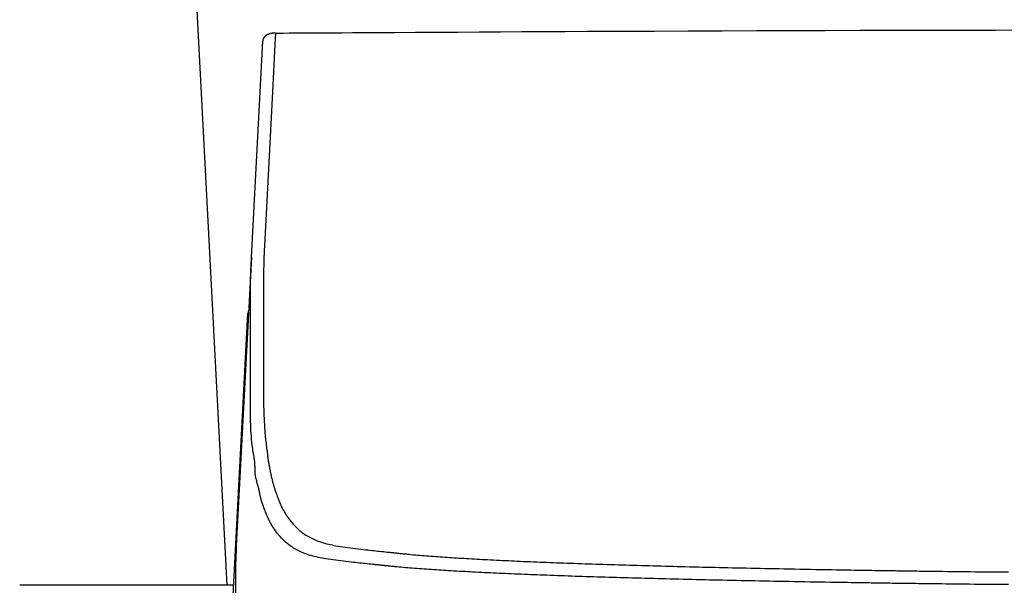
# Model space of a CAD drawing. Extents: x 0 to 2000, y 13 to 2915.
# Drawn here: x 1367 to 1552, y 1000 to 1106 of the extents above; entities that cross this region are included whole.
import ezdxf

# ---------------------------------------------------------------- set-up
doc = ezdxf.new("R2010")
doc.units = 0
doc.layers.add('タンク', color=7, linetype='CONTINUOUS')
doc.layers.add('便座', color=7, linetype='CONTINUOUS')

msp = doc.modelspace()

# ---------------------------------------------------------------- linework, layer by layer
at = {"layer": 'タンク', "color": 2, "linetype": 'CONTINUOUS'}
msp.add_line((1392.2102, 1268.8001), (1406.3131, 999.7), dxfattribs=at)
at = {"layer": '便座', "color": 6, "linetype": 'CONTINUOUS'}
for p, q in [((1410.9321, 1061.2906), (1413.055, 1101.7979)), ((1410.9321, 1061.2906), (1408.0909, 1007.0768)), ((1410.7736, 1047.1628), (1410.7662, 1054.8086)), ((1406.127, 971.9198), (1410.2555, 1050.6963)), ((1407.5829, 999.7), (1367.4049, 999.7)), ((1407.9151, 1000.3681), (1407.9169, 1000.4204)), ((1407.9151, 1000.3681), (1407.9151, 992.581)), ((1407.9169, 1000.4204), (1407.9169, 992.6333))]:
    msp.add_line(p, q, dxfattribs=at)
at = {"layer": '便座', "color": 6, "linetype": 'CONTINUOUS', "flags": 128}
for points in [[(1415.4794, 1103.3156), (1415.4761, 1103.3154), (1415.4668, 1103.3149), (1415.4522, 1103.3142), (1415.433, 1103.3131), (1415.4101, 1103.3119), (1415.384, 1103.3106), (1415.3557, 1103.3092), (1415.3258, 1103.3077), (1415.2951, 1103.3062), (1415.2643, 1103.3047), (1415.2342, 1103.3033), (1415.2037, 1103.302), (1415.1746, 1103.3007), (1415.1467, 1103.2995), (1415.1199, 1103.2983), (1415.0939, 1103.2971), (1415.0686, 1103.2958), (1415.0438, 1103.2944), (1415.0193, 1103.2928), (1414.9948, 1103.2909), (1414.9703, 1103.2889), (1414.9456, 1103.2865), (1414.9033, 1103.2817), (1414.8599, 1103.276), (1414.8156, 1103.2694), (1414.7705, 1103.2619), (1414.7247, 1103.2537), (1414.6783, 1103.2446), (1414.6316, 1103.2349), (1414.5846, 1103.2245), (1414.5376, 1103.2134), (1414.4906, 1103.2018), (1414.4437, 1103.1896), (1414.3903, 1103.1749), (1414.3374, 1103.1596), (1414.2849, 1103.1435), (1414.233, 1103.1266), (1414.1816, 1103.1089), (1414.1308, 1103.0902), (1414.0806, 1103.0706), (1414.0311, 1103.05), (1413.9822, 1103.0283), (1413.9341, 1103.0055), (1413.8866, 1102.9816), (1413.8396, 1102.9563), (1413.7934, 1102.9297), (1413.7479, 1102.9018), (1413.7033, 1102.8726), (1413.6594, 1102.842), (1413.6163, 1102.8099), (1413.574, 1102.7763), (1413.5326, 1102.7412), (1413.4919, 1102.7045), (1413.4521, 1102.6662), (1413.4131, 1102.6262), (1413.3765, 1102.5863), (1413.3411, 1102.5451), (1413.3069, 1102.5025), (1413.2743, 1102.4588), (1413.2435, 1102.414), (1413.2149, 1102.3684), (1413.1887, 1102.3221), (1413.1652, 1102.2752), (1413.1447, 1102.2278), (1413.1273, 1102.1801), (1413.1135, 1102.1322), (1413.1074, 1102.1055), (1413.1024, 1102.079), (1413.0983, 1102.0525), (1413.0951, 1102.0262), (1413.0926, 1102.0003), (1413.0908, 1101.9746), (1413.0895, 1101.9494), (1413.0886, 1101.9246), (1413.0881, 1101.9004), (1413.0877, 1101.8768), (1413.0875, 1101.8539), (1413.0874, 1101.8464), (1413.0874, 1101.8391), (1413.0873, 1101.832), (1413.0873, 1101.8254), (1413.0872, 1101.8193), (1413.0872, 1101.8139), (1413.0871, 1101.8091), (1413.0871, 1101.8053), (1413.0871, 1101.8024), (1413.087, 1101.8006), (1413.087, 1101.8)], [(1415.4665, 1103.2129), (1415.3586, 1101.1558), (1414.8929, 1092.2711), (1413.3794, 1063.3995)], [(1415.4665, 1103.2129), (1415.4685, 1103.2488), (1415.4708, 1103.2773), (1415.4731, 1103.2983), (1415.4756, 1103.3115), (1415.4781, 1103.3169), (1415.4807, 1103.3144), (1415.4833, 1103.304)], [(1415.4781, 1103.3169), (1415.6519, 1103.3178), (1416.1517, 1103.3204), (1416.9448, 1103.3245), (1417.9986, 1103.33), (1419.2805, 1103.3368), (1420.758, 1103.3446), (1422.3985, 1103.3534), (1424.1693, 1103.3629), (1426.0378, 1103.3731), (1427.9715, 1103.3837), (1429.9378, 1103.3947), (1433.8804, 1103.4172), (1437.8262, 1103.4402), (1441.7783, 1103.4636), (1445.7402, 1103.4873), (1449.715, 1103.511), (1453.706, 1103.5347), (1457.7165, 1103.5581), (1461.7498, 1103.5813), (1465.8092, 1103.6039), (1469.8978, 1103.6259), (1474.0191, 1103.647), (1480.266, 1103.6771), (1486.581, 1103.705), (1492.9516, 1103.731), (1499.3652, 1103.7551), (1505.8091, 1103.7774), (1512.2707, 1103.7979), (1518.7376, 1103.8167), (1525.1969, 1103.834), (1531.6363, 1103.8496), (1538.043, 1103.8639), (1544.4046, 1103.8767), (1550.7109, 1103.8883), (1556.9638, 1103.8985)], [(1413.3794, 1063.3995), (1413.3789, 1063.3894), (1413.3776, 1063.3605), (1413.3756, 1063.3149), (1413.3728, 1063.2544), (1413.3695, 1063.1812), (1413.3658, 1063.0972), (1413.3616, 1063.0044), (1413.3571, 1062.9049), (1413.3524, 1062.8007), (1413.3476, 1062.6938), (1413.3428, 1062.5862), (1413.3355, 1062.4245), (1413.3284, 1062.2652), (1413.3214, 1062.1077), (1413.3146, 1061.9513), (1413.3079, 1061.7956), (1413.3014, 1061.6398), (1413.2952, 1061.4833), (1413.2891, 1061.3256), (1413.2832, 1061.1659), (1413.2775, 1061.0037), (1413.272, 1060.8384), (1413.265, 1060.6113), (1413.2584, 1060.379), (1413.2522, 1060.1431), (1413.2465, 1059.9053), (1413.2412, 1059.6672), (1413.2364, 1059.4304), (1413.232, 1059.1965), (1413.2282, 1058.9671), (1413.2248, 1058.7438), (1413.222, 1058.5283), (1413.2197, 1058.3221), (1413.2187, 1058.2209), (1413.2178, 1058.1222), (1413.2171, 1058.0255), (1413.2164, 1057.9304), (1413.2159, 1057.8366), (1413.2154, 1057.7436), (1413.215, 1057.651), (1413.2146, 1057.5584), (1413.2143, 1057.4654), (1413.214, 1057.3715), (1413.2137, 1057.2765), (1413.2135, 1057.2286), (1413.2134, 1057.1811), (1413.2132, 1057.135), (1413.2131, 1057.091), (1413.213, 1057.0501), (1413.2129, 1057.0131), (1413.2128, 1056.9809), (1413.2127, 1056.9544), (1413.2126, 1056.9343), (1413.2126, 1056.9217), (1413.2126, 1056.9173)], [(1410.7662, 1054.8086), (1410.7662, 1054.8086), (1410.7662, 1054.8086), (1410.7662, 1054.8086), (1410.7662, 1054.8086), (1410.7662, 1054.8086), (1410.7662, 1054.8086), (1410.7662, 1054.8086), (1410.7662, 1054.8086), (1410.7662, 1054.8086), (1410.7662, 1054.8086), (1410.7662, 1054.8086), (1410.7662, 1054.8142), (1410.7662, 1054.8302), (1410.7662, 1054.8556), (1410.7663, 1054.889), (1410.7663, 1054.9294), (1410.7663, 1054.9755), (1410.7664, 1055.0262), (1410.7664, 1055.0802), (1410.7665, 1055.1365), (1410.7666, 1055.1939), (1410.7667, 1055.2511), (1410.767, 1055.3424), (1410.7673, 1055.4308), (1410.7677, 1055.5168), (1410.7681, 1055.601), (1410.7686, 1055.684), (1410.7691, 1055.7662), (1410.7698, 1055.8484), (1410.7704, 1055.9309), (1410.7712, 1056.0145), (1410.7719, 1056.0996), (1410.7728, 1056.1868), (1410.7747, 1056.3813), (1410.777, 1056.5866), (1410.7797, 1056.8011), (1410.783, 1057.0235), (1410.7868, 1057.2522), (1410.7913, 1057.486), (1410.7967, 1057.7233), (1410.8029, 1057.9627), (1410.8102, 1058.2027), (1410.8185, 1058.442), (1410.828, 1058.6791), (1410.8369, 1058.8748), (1410.8464, 1059.068), (1410.8564, 1059.2586), (1410.8665, 1059.4467), (1410.8767, 1059.6323), (1410.8866, 1059.8153), (1410.896, 1059.9958), (1410.9047, 1060.1738), (1410.9124, 1060.3493), (1410.919, 1060.5223), (1410.9242, 1060.6927), (1410.9262, 1060.7754), (1410.9278, 1060.8562), (1410.9291, 1060.9339), (1410.9301, 1061.0072), (1410.9308, 1061.0748), (1410.9314, 1061.1355), (1410.9317, 1061.188), (1410.932, 1061.231), (1410.9321, 1061.2633), (1410.9321, 1061.2836), (1410.9321, 1061.2906), (1410.9321, 1061.2906), (1410.9321, 1061.2906), (1410.9321, 1061.2906), (1410.9321, 1061.2906), (1410.9321, 1061.2906), (1410.9321, 1061.2906), (1410.9321, 1061.2906), (1410.9321, 1061.2906), (1410.9321, 1061.2906), (1410.9321, 1061.2906), (1410.9321, 1061.2906)], [(1413.2126, 1056.9173), (1413.2126, 1056.9132), (1413.2126, 1056.9015), (1413.2126, 1056.8827), (1413.2126, 1056.8575), (1413.2126, 1056.8263), (1413.2127, 1056.7898), (1413.2127, 1056.7487), (1413.2128, 1056.7034), (1413.2128, 1056.6546), (1413.2128, 1056.6028), (1413.2129, 1056.5487), (1413.2131, 1056.3491), (1413.2133, 1056.131), (1413.2135, 1055.8967), (1413.2137, 1055.6485), (1413.214, 1055.3886), (1413.2142, 1055.1194), (1413.2145, 1054.843), (1413.2147, 1054.5619), (1413.215, 1054.2782), (1413.2152, 1053.9943), (1413.2155, 1053.7124), (1413.2158, 1053.4346), (1413.216, 1053.1604), (1413.2163, 1052.8891), (1413.2166, 1052.6199), (1413.2168, 1052.3523), (1413.2171, 1052.0854), (1413.2174, 1051.8187), (1413.2176, 1051.5513), (1413.2179, 1051.2826), (1413.2182, 1051.0119), (1413.2184, 1050.7385), (1413.2186, 1050.543), (1413.2188, 1050.3494), (1413.219, 1050.1612), (1413.2192, 1049.9819), (1413.2194, 1049.815), (1413.2195, 1049.664), (1413.2197, 1049.5326), (1413.2198, 1049.4242), (1413.2198, 1049.3424), (1413.2199, 1049.2907), (1413.2199, 1049.2727)], [(1410.4086, 1051.3013), (1410.3093, 1051.032), (1410.2555, 1050.6963)], [(1413.2199, 1049.2727), (1413.2199, 1049.2647), (1413.2199, 1049.2415), (1413.2199, 1049.2048), (1413.2199, 1049.1562), (1413.22, 1049.0973), (1413.22, 1049.0295), (1413.22, 1048.9546), (1413.22, 1048.874), (1413.22, 1048.7894), (1413.2201, 1048.7023), (1413.2201, 1048.6143), (1413.2201, 1048.4397), (1413.2202, 1048.267), (1413.2202, 1048.0956), (1413.2202, 1047.9246), (1413.2202, 1047.7534), (1413.2202, 1047.5813), (1413.2202, 1047.4074), (1413.2201, 1047.231), (1413.22, 1047.0514), (1413.2199, 1046.8679), (1413.2198, 1046.6797), (1413.2193, 1046.3051), (1413.2188, 1045.9137), (1413.2181, 1045.5086), (1413.2172, 1045.0931), (1413.2162, 1044.6703), (1413.215, 1044.2432), (1413.2137, 1043.8149), (1413.2123, 1043.3886), (1413.2107, 1042.9675), (1413.2089, 1042.5546), (1413.207, 1042.153), (1413.2056, 1041.8812), (1413.2041, 1041.6151), (1413.2026, 1041.3537), (1413.201, 1041.0958), (1413.1993, 1040.84), (1413.1976, 1040.5853), (1413.1958, 1040.3303), (1413.1939, 1040.074), (1413.1921, 1039.815), (1413.1901, 1039.5523), (1413.1881, 1039.2846), (1413.1868, 1039.1034), (1413.1854, 1038.923), (1413.1841, 1038.7468), (1413.1828, 1038.5783), (1413.1817, 1038.421), (1413.1806, 1038.2783), (1413.1797, 1038.1537), (1413.1789, 1038.0508), (1413.1783, 1037.9729), (1413.1779, 1037.9237), (1413.1778, 1037.9065)], [(1410.7311, 1035.7274), (1410.7311, 1035.7274), (1410.7311, 1035.7274), (1410.7311, 1035.7274), (1410.7311, 1035.7274), (1410.7311, 1035.7274), (1410.7311, 1035.7274), (1410.7311, 1035.7274), (1410.7311, 1035.7274), (1410.7311, 1035.7274), (1410.7311, 1035.7274), (1410.7311, 1035.7274), (1410.7311, 1035.745), (1410.7311, 1035.7957), (1410.7311, 1035.8756), (1410.7312, 1035.9812), (1410.7314, 1036.1089), (1410.7316, 1036.255), (1410.7319, 1036.4158), (1410.7323, 1036.5879), (1410.7328, 1036.7674), (1410.7335, 1036.9509), (1410.7343, 1037.1346), (1410.7357, 1037.3982), (1410.7374, 1037.6561), (1410.7394, 1037.9096), (1410.7415, 1038.16), (1410.7439, 1038.4089), (1410.7463, 1038.6576), (1410.7487, 1038.9075), (1410.7512, 1039.16), (1410.7536, 1039.4165), (1410.7559, 1039.6784), (1410.7581, 1039.9471), (1410.761, 1040.3644), (1410.7635, 1040.796), (1410.7657, 1041.2376), (1410.7675, 1041.6851), (1410.7691, 1042.1342), (1410.7703, 1042.5806), (1410.7713, 1043.0203), (1410.7721, 1043.449), (1410.7726, 1043.8624), (1410.7731, 1044.2565), (1410.7733, 1044.6269), (1410.7734, 1044.7889), (1410.7735, 1044.9461), (1410.7736, 1045.0997), (1410.7736, 1045.2508), (1410.7736, 1045.4006), (1410.7737, 1045.5503), (1410.7737, 1045.7009), (1410.7737, 1045.8537), (1410.7737, 1046.0097), (1410.7736, 1046.1702), (1410.7736, 1046.3363), (1410.7736, 1046.4427), (1410.7736, 1046.5496), (1410.7736, 1046.6546), (1410.7736, 1046.7556), (1410.7736, 1046.8503), (1410.7736, 1046.9365), (1410.7736, 1047.0121), (1410.7736, 1047.0747), (1410.7736, 1047.1222), (1410.7736, 1047.1523), (1410.7736, 1047.1628), (1410.7736, 1047.1628), (1410.7736, 1047.1628), (1410.7736, 1047.1628), (1410.7736, 1047.1628), (1410.7736, 1047.1628), (1410.7736, 1047.1628), (1410.7736, 1047.1628), (1410.7736, 1047.1628), (1410.7736, 1047.1628), (1410.7736, 1047.1628), (1410.7736, 1047.1628)], [(1413.1778, 1037.9065), (1413.1778, 1037.8953), (1413.1778, 1037.8631), (1413.1778, 1037.8122), (1413.1778, 1037.7446), (1413.1778, 1037.6626), (1413.1778, 1037.5683), (1413.1778, 1037.4639), (1413.1779, 1037.3516), (1413.1779, 1037.2336), (1413.1779, 1037.112), (1413.1779, 1036.989), (1413.1779, 1036.7445), (1413.178, 1036.5022), (1413.1783, 1036.261), (1413.1788, 1036.0201), (1413.1796, 1035.7783), (1413.1808, 1035.5347), (1413.1825, 1035.2883), (1413.1848, 1035.0381), (1413.1877, 1034.7832), (1413.1913, 1034.5226), (1413.1957, 1034.2553), (1413.2061, 1033.7455), (1413.2195, 1033.2143), (1413.236, 1032.6661), (1413.2555, 1032.1053), (1413.2781, 1031.5364), (1413.3038, 1030.964), (1413.3327, 1030.3923), (1413.3648, 1029.826), (1413.4002, 1029.2695), (1413.4389, 1028.7272), (1413.4808, 1028.2036), (1413.5095, 1027.8789), (1413.5396, 1027.562), (1413.571, 1027.2514), (1413.6037, 1026.9454), (1413.6377, 1026.6423), (1413.6729, 1026.3404), (1413.7094, 1026.0381), (1413.7471, 1025.7337), (1413.786, 1025.4256), (1413.8261, 1025.1121), (1413.8673, 1024.7916), (1413.8953, 1024.5742), (1413.9232, 1024.3572), (1413.9506, 1024.1448), (1413.9767, 1023.9415), (1414.0012, 1023.7514), (1414.0234, 1023.5788), (1414.0428, 1023.428), (1414.0589, 1023.3033), (1414.071, 1023.2089), (1414.0787, 1023.1491), (1414.0814, 1023.1282)], [(1411.6387, 1020.8584), (1411.6387, 1020.8584), (1411.6387, 1020.8584), (1411.6387, 1020.8584), (1411.6387, 1020.8584), (1411.6387, 1020.8584), (1411.6387, 1020.8584), (1411.6387, 1020.8584), (1411.6387, 1020.8584), (1411.6387, 1020.8584), (1411.6387, 1020.8584), (1411.6387, 1020.8584), (1411.6387, 1020.88), (1411.6383, 1020.9416), (1411.6374, 1021.039), (1411.6356, 1021.1676), (1411.6327, 1021.323), (1411.6283, 1021.5007), (1411.6221, 1021.6964), (1411.6139, 1021.9054), (1411.6034, 1022.1235), (1411.5903, 1022.3462), (1411.5742, 1022.5689), (1411.5446, 1022.8946), (1411.5088, 1023.2124), (1411.468, 1023.524), (1411.423, 1023.8312), (1411.375, 1024.1357), (1411.3249, 1024.4393), (1411.2737, 1024.7436), (1411.2225, 1025.0505), (1411.1722, 1025.3616), (1411.1238, 1025.6788), (1411.0785, 1026.0037), (1411.0163, 1026.5184), (1410.9628, 1027.0514), (1410.9172, 1027.5986), (1410.8787, 1028.156), (1410.8468, 1028.7196), (1410.8206, 1029.2854), (1410.7996, 1029.8493), (1410.7829, 1030.4073), (1410.7698, 1030.9555), (1410.7598, 1031.4898), (1410.7519, 1032.0062), (1410.7482, 1032.2929), (1410.7449, 1032.573), (1410.7421, 1032.8472), (1410.7397, 1033.1161), (1410.7377, 1033.3804), (1410.736, 1033.6406), (1410.7347, 1033.8974), (1410.7336, 1034.1514), (1410.7328, 1034.4033), (1410.7321, 1034.6538), (1410.7317, 1034.9033), (1410.7315, 1035.0155), (1410.7314, 1035.1258), (1410.7313, 1035.2323), (1410.7312, 1035.3332), (1410.7312, 1035.4267), (1410.7311, 1035.5108), (1410.7311, 1035.5838), (1410.7311, 1035.6438), (1410.7311, 1035.689), (1410.7311, 1035.7175), (1410.7311, 1035.7274), (1410.7311, 1035.7274), (1410.7311, 1035.7274), (1410.7311, 1035.7274), (1410.7311, 1035.7274), (1410.7311, 1035.7274), (1410.7311, 1035.7274), (1410.7311, 1035.7274), (1410.7311, 1035.7274), (1410.7311, 1035.7274), (1410.7311, 1035.7274), (1410.7311, 1035.7274)], [(1414.0814, 1023.1282), (1414.0821, 1023.1241), (1414.0841, 1023.1122), (1414.0874, 1023.0933), (1414.0917, 1023.0683), (1414.0968, 1023.038), (1414.1028, 1023.0031), (1414.1094, 1022.9645), (1414.1165, 1022.923), (1414.124, 1022.8795), (1414.1317, 1022.8346), (1414.1395, 1022.7892), (1414.1549, 1022.6992), (1414.1702, 1022.6102), (1414.1854, 1022.5218), (1414.2007, 1022.4335), (1414.2161, 1022.3452), (1414.2318, 1022.2563), (1414.2478, 1022.1665), (1414.2642, 1022.0755), (1414.2812, 1021.9828), (1414.2987, 1021.8882), (1414.317, 1021.7911), (1414.3536, 1021.6), (1414.3929, 1021.4007), (1414.4344, 1021.1947), (1414.478, 1020.9838), (1414.5233, 1020.7695), (1414.57, 1020.5534), (1414.6179, 1020.3372), (1414.6667, 1020.1224), (1414.7161, 1019.9108), (1414.7659, 1019.7039), (1414.8157, 1019.5033), (1414.8497, 1019.3702), (1414.8837, 1019.2403), (1414.9178, 1019.1128), (1414.9521, 1018.9872), (1414.9866, 1018.8628), (1415.0215, 1018.739), (1415.0569, 1018.6153), (1415.0928, 1018.4908), (1415.1293, 1018.3652), (1415.1665, 1018.2376), (1415.2046, 1018.1076), (1415.2304, 1018.0195), (1415.2561, 1017.9318), (1415.2812, 1017.846), (1415.3053, 1017.764), (1415.3277, 1017.6874), (1415.348, 1017.6179), (1415.3658, 1017.5573), (1415.3805, 1017.5071), (1415.3916, 1017.4692), (1415.3986, 1017.4452), (1415.4011, 1017.4368)], [(1412.9623, 1015.132), (1412.9623, 1015.132), (1412.9623, 1015.132), (1412.9623, 1015.132), (1412.9623, 1015.132), (1412.9623, 1015.132), (1412.9623, 1015.132), (1412.9623, 1015.132), (1412.9623, 1015.132), (1412.9623, 1015.132), (1412.9623, 1015.132), (1412.9623, 1015.132), (1412.9593, 1015.1407), (1412.9505, 1015.1657), (1412.9368, 1015.2053), (1412.919, 1015.2576), (1412.8977, 1015.321), (1412.8736, 1015.3937), (1412.8476, 1015.4739), (1412.8204, 1015.5598), (1412.7926, 1015.6498), (1412.7651, 1015.7421), (1412.7386, 1015.8349), (1412.7028, 1015.9682), (1412.6701, 1016.0994), (1412.64, 1016.229), (1412.612, 1016.3574), (1412.5855, 1016.4851), (1412.5602, 1016.6127), (1412.5353, 1016.7406), (1412.5106, 1016.8692), (1412.4853, 1016.9992), (1412.459, 1017.1309), (1412.4313, 1017.2649), (1412.389, 1017.458), (1412.3433, 1017.6555), (1412.2947, 1017.8563), (1412.2439, 1018.0595), (1412.1915, 1018.264), (1412.1379, 1018.4688), (1412.0838, 1018.6728), (1412.0299, 1018.875), (1411.9765, 1019.0744), (1411.9245, 1019.2699), (1411.8742, 1019.4606), (1411.8451, 1019.5726), (1411.8171, 1019.6826), (1411.7903, 1019.7905), (1411.7651, 1019.8965), (1411.7416, 1020.0007), (1411.7201, 1020.103), (1411.7007, 1020.2036), (1411.6837, 1020.3026), (1411.6692, 1020.3999), (1411.6576, 1020.4957), (1411.649, 1020.5901), (1411.6464, 1020.6271), (1411.6443, 1020.6633), (1411.6427, 1020.6981), (1411.6414, 1020.731), (1411.6404, 1020.7613), (1411.6397, 1020.7886), (1411.6392, 1020.8122), (1411.6389, 1020.8316), (1411.6388, 1020.8461), (1411.6387, 1020.8552), (1411.6387, 1020.8584), (1411.6387, 1020.8584), (1411.6387, 1020.8584), (1411.6387, 1020.8584), (1411.6387, 1020.8584), (1411.6387, 1020.8584), (1411.6387, 1020.8584), (1411.6387, 1020.8584), (1411.6387, 1020.8584), (1411.6387, 1020.8584), (1411.6387, 1020.8584), (1411.6387, 1020.8584)], [(1415.4011, 1017.4368), (1415.4046, 1017.4275), (1415.4145, 1017.4006), (1415.4304, 1017.358), (1415.4514, 1017.3012), (1415.4771, 1017.232), (1415.5067, 1017.1521), (1415.5397, 1017.0631), (1415.5754, 1016.9669), (1415.6132, 1016.8651), (1415.6524, 1016.7594), (1415.6924, 1016.6514), (1415.7734, 1016.4335), (1415.8554, 1016.2139), (1415.9388, 1015.993), (1416.0239, 1015.7711), (1416.1112, 1015.5486), (1416.2009, 1015.3258), (1416.2933, 1015.103), (1416.3889, 1014.8805), (1416.488, 1014.6587), (1416.5908, 1014.438), (1416.6978, 1014.2185), (1416.842, 1013.9385), (1416.9931, 1013.6617), (1417.1507, 1013.3885), (1417.3141, 1013.1193), (1417.4829, 1012.8546), (1417.6566, 1012.5947), (1417.8347, 1012.34), (1418.0167, 1012.0911), (1418.202, 1011.8482), (1418.3901, 1011.6118), (1418.5806, 1011.3824), (1418.7596, 1011.1755), (1418.9403, 1010.9748), (1419.1231, 1010.7803), (1419.3081, 1010.5916), (1419.4955, 1010.4088), (1419.6857, 1010.2318), (1419.8787, 1010.0602), (1420.0747, 1009.8942), (1420.2741, 1009.7335), (1420.4771, 1009.5779), (1420.6837, 1009.4274), (1420.9138, 1009.2688), (1421.1484, 1009.116), (1421.3872, 1008.969), (1421.6301, 1008.8277), (1421.8768, 1008.6922), (1422.1271, 1008.5623), (1422.3808, 1008.438), (1422.6376, 1008.3192), (1422.8974, 1008.206), (1423.1598, 1008.0983), (1423.4247, 1007.996), (1423.7441, 1007.8807), (1424.0669, 1007.7727), (1424.3934, 1007.6713), (1424.7237, 1007.5762), (1425.0582, 1007.4869), (1425.397, 1007.4028), (1425.7404, 1007.3235), (1426.0886, 1007.2485), (1426.4419, 1007.1774), (1426.8004, 1007.1096), (1427.1644, 1007.0447), (1427.6223, 1006.9678), (1428.0879, 1006.8944), (1428.56, 1006.8241), (1429.0375, 1006.7568), (1429.5194, 1006.6922), (1430.0044, 1006.6302), (1430.4916, 1006.5704), (1430.9797, 1006.5126), (1431.4677, 1006.4566), (1431.9544, 1006.4022), (1432.4388, 1006.3491), (1432.8146, 1006.3084), (1433.1882, 1006.2684), (1433.5595, 1006.229), (1433.9284, 1006.1901), (1434.2948, 1006.1518), (1434.6585, 1006.114), (1435.0195, 1006.0767), (1435.3777, 1006.0398), (1435.7329, 1006.0034), (1436.0852, 1005.9673), (1436.4343, 1005.9316), (1436.6071, 1005.9139), (1436.7765, 1005.8966), (1436.9395, 1005.88), (1437.0936, 1005.8642), (1437.236, 1005.8496), (1437.364, 1005.8366), (1437.4748, 1005.8252), (1437.5657, 1005.8159), (1437.634, 1005.809), (1437.677, 1005.8046), (1437.692, 1005.803)], [(1435.3221, 1003.4358), (1435.3074, 1003.4373), (1435.2649, 1003.4417), (1435.1974, 1003.4486), (1435.1076, 1003.4578), (1434.9981, 1003.4691), (1434.8717, 1003.4821), (1434.731, 1003.4966), (1434.5788, 1003.5122), (1434.4177, 1003.5288), (1434.2504, 1003.546), (1434.0797, 1003.5636), (1433.7349, 1003.5991), (1433.3872, 1003.6349), (1433.0364, 1003.6711), (1432.6828, 1003.7077), (1432.3265, 1003.7448), (1431.9675, 1003.7824), (1431.606, 1003.8204), (1431.242, 1003.859), (1430.8756, 1003.8981), (1430.507, 1003.9378), (1430.1362, 1003.9782), (1429.6571, 1004.031), (1429.1756, 1004.0851), (1428.6928, 1004.1406), (1428.2099, 1004.1978), (1427.7279, 1004.2569), (1427.2478, 1004.318), (1426.7707, 1004.3814), (1426.2978, 1004.4472), (1425.83, 1004.5157), (1425.3685, 1004.587), (1424.9143, 1004.6614), (1424.5501, 1004.7245), (1424.1913, 1004.7902), (1423.8376, 1004.859), (1423.4888, 1004.9314), (1423.1447, 1005.0079), (1422.805, 1005.089), (1422.4696, 1005.1751), (1422.1382, 1005.2667), (1421.8107, 1005.3644), (1421.4867, 1005.4685), (1421.166, 1005.5796), (1420.8983, 1005.6789), (1420.6331, 1005.7836), (1420.3705, 1005.8938), (1420.1108, 1006.0095), (1419.8541, 1006.1308), (1419.6008, 1006.2578), (1419.3509, 1006.3906), (1419.1048, 1006.5292), (1418.8627, 1006.6738), (1418.6247, 1006.8244), (1418.3911, 1006.981), (1418.1782, 1007.1321), (1417.969, 1007.2886), (1417.7634, 1007.4506), (1417.5612, 1007.6182), (1417.3621, 1007.7916), (1417.166, 1007.9709), (1416.9727, 1008.156), (1416.7819, 1008.3473), (1416.5934, 1008.5447), (1416.4071, 1008.7483), (1416.2228, 1008.9583), (1416.0267, 1009.1912), (1415.8332, 1009.4311), (1415.6427, 1009.6777), (1415.4558, 1009.9306), (1415.2729, 1010.1893), (1415.0946, 1010.4534), (1414.9215, 1010.7225), (1414.7539, 1010.9962), (1414.5925, 1011.2742), (1414.4377, 1011.5559), (1414.2901, 1011.841), (1414.1803, 1012.0652), (1414.0748, 1012.2908), (1413.9732, 1012.5175), (1413.8752, 1012.745), (1413.7805, 1012.9728), (1413.6886, 1013.2007), (1413.5993, 1013.4284), (1413.5121, 1013.6553), (1413.4268, 1013.8813), (1413.3429, 1014.106), (1413.2602, 1014.3289), (1413.2192, 1014.4393), (1413.1791, 1014.5474), (1413.1405, 1014.6515), (1413.104, 1014.7499), (1413.0703, 1014.8408), (1413.04, 1014.9225), (1413.0138, 1014.9933), (1412.9922, 1015.0513), (1412.9761, 1015.095), (1412.9659, 1015.1224), (1412.9623, 1015.132)], [(1408.0909, 1007.0768), (1408.0909, 1007.0768), (1408.0909, 1007.0768), (1408.0909, 1007.0768), (1408.0909, 1007.0768), (1408.0909, 1007.0768), (1408.0909, 1007.0768), (1408.0909, 1007.0768), (1408.0909, 1007.0768), (1408.0909, 1007.0768), (1408.0909, 1007.0768), (1408.0909, 1007.0768), (1408.0909, 1007.0719), (1408.0909, 1007.0579), (1408.0908, 1007.0357), (1408.0907, 1007.0063), (1408.0904, 1006.9708), (1408.0901, 1006.9301), (1408.0896, 1006.8851), (1408.089, 1006.837), (1408.0882, 1006.7867), (1408.0872, 1006.7351), (1408.086, 1006.6833), (1408.0831, 1006.5888), (1408.0795, 1006.4965), (1408.0753, 1006.4056), (1408.0705, 1006.3159), (1408.0652, 1006.2267), (1408.0596, 1006.1375), (1408.0538, 1006.0478), (1408.0478, 1005.9572), (1408.0417, 1005.8651), (1408.0357, 1005.771), (1408.0299, 1005.6744), (1408.0185, 1005.4654), (1408.008, 1005.2454), (1407.9985, 1005.0162), (1407.9897, 1004.7796), (1407.9818, 1004.5375), (1407.9745, 1004.2917), (1407.9678, 1004.044), (1407.9617, 1003.7964), (1407.956, 1003.5506), (1407.9508, 1003.3085), (1407.9459, 1003.072), (1407.9425, 1002.9006), (1407.9392, 1002.7326), (1407.9361, 1002.5674), (1407.9332, 1002.4043), (1407.9306, 1002.2426), (1407.9281, 1002.0816), (1407.9258, 1001.9208), (1407.9238, 1001.7594), (1407.9221, 1001.5967), (1407.9206, 1001.4322), (1407.9194, 1001.2651), (1407.9188, 1001.1534), (1407.9183, 1001.0424), (1407.9178, 1000.9342), (1407.9175, 1000.8309), (1407.9173, 1000.7346), (1407.9171, 1000.6473), (1407.917, 1000.5712), (1407.9169, 1000.5084), (1407.9169, 1000.4609), (1407.9169, 1000.4309), (1407.9169, 1000.4204), (1407.9169, 1000.4204), (1407.9169, 1000.4204), (1407.9169, 1000.4204), (1407.9169, 1000.4204), (1407.9169, 1000.4204), (1407.9169, 1000.4204), (1407.9169, 1000.4204), (1407.9169, 1000.4204), (1407.9169, 1000.4204), (1407.9169, 1000.4204), (1407.9169, 1000.4204)], [(1437.692, 1005.803), (1437.7013, 1005.802), (1437.7281, 1005.7992), (1437.7706, 1005.7946), (1437.8268, 1005.7886), (1437.8951, 1005.7814), (1437.9735, 1005.773), (1438.0603, 1005.7637), (1438.1536, 1005.7538), (1438.2515, 1005.7433), (1438.3523, 1005.7326), (1438.4542, 1005.7217), (1438.6525, 1005.7005), (1438.8483, 1005.6797), (1439.0421, 1005.6591), (1439.2346, 1005.6388), (1439.4263, 1005.6187), (1439.6178, 1005.5988), (1439.8096, 1005.5791), (1440.0022, 1005.5596), (1440.1964, 1005.5402), (1440.3925, 1005.5208), (1440.5913, 1005.5016), (1440.9697, 1005.466), (1441.3576, 1005.4306), (1441.7537, 1005.3955), (1442.1565, 1005.3607), (1442.5646, 1005.3264), (1442.9767, 1005.2926), (1443.3912, 1005.2593), (1443.8068, 1005.2265), (1444.2222, 1005.1944), (1444.6358, 1005.163), (1445.0464, 1005.1323), (1445.503, 1005.0987), (1445.9545, 1005.066), (1446.4014, 1005.0343), (1446.8442, 1005.0033), (1447.2836, 1004.9731), (1447.7201, 1004.9437), (1448.1542, 1004.9149), (1448.5865, 1004.8867), (1449.0175, 1004.859), (1449.4479, 1004.8318), (1449.8781, 1004.8051), (1450.3702, 1004.775), (1450.8627, 1004.7454), (1451.3557, 1004.7163), (1451.8491, 1004.6876), (1452.3428, 1004.6594), (1452.8369, 1004.6316), (1453.3312, 1004.6042), (1453.8257, 1004.5772), (1454.3203, 1004.5506), (1454.8151, 1004.5244), (1455.3099, 1004.4986), (1455.866, 1004.47), (1456.4221, 1004.4419), (1456.9784, 1004.4142), (1457.5347, 1004.3869), (1458.0911, 1004.36), (1458.6477, 1004.3335), (1459.2046, 1004.3074), (1459.7616, 1004.2817), (1460.319, 1004.2563), (1460.8766, 1004.2312), (1461.4346, 1004.2065), (1462.0544, 1004.1794), (1462.6746, 1004.1527), (1463.2951, 1004.1264), (1463.9158, 1004.1004), (1464.5367, 1004.0748), (1465.1578, 1004.0496), (1465.7789, 1004.0247), (1466.3999, 1004.0001), (1467.0209, 1003.9759), (1467.6417, 1003.952), (1468.2623, 1003.9284), (1468.9304, 1003.9034), (1469.5982, 1003.8787), (1470.2657, 1003.8544), (1470.9329, 1003.8304), (1471.6, 1003.8067), (1472.2668, 1003.7833), (1472.9336, 1003.7603), (1473.6002, 1003.7375), (1474.2667, 1003.7151), (1474.9332, 1003.6929), (1475.5997, 1003.671), (1476.3104, 1003.6479), (1477.0212, 1003.6252), (1477.7318, 1003.6027), (1478.4424, 1003.5806), (1479.1528, 1003.5587), (1479.8631, 1003.537), (1480.5731, 1003.5157), (1481.2828, 1003.4946), (1481.9922, 1003.4738), (1482.7013, 1003.4532), (1483.4099, 1003.4329), (1484.158, 1003.4117), (1484.9057, 1003.3908), (1485.653, 1003.3702), (1486.4001, 1003.3497), (1487.147, 1003.3296), (1487.8937, 1003.3097), (1488.6404, 1003.29), (1489.3872, 1003.2705), (1490.1341, 1003.2513), (1490.8811, 1003.2322), (1491.6284, 1003.2134), (1492.4279, 1003.1935), (1493.2278, 1003.1738), (1494.028, 1003.1543), (1494.8286, 1003.135), (1495.6294, 1003.116), (1496.4306, 1003.0971), (1497.232, 1003.0785), (1498.0336, 1003.0601), (1498.8355, 1003.0418), (1499.6376, 1003.0238), (1500.4398, 1003.006), (1501.2947, 1002.9872), (1502.1506, 1002.9686), (1503.0084, 1002.9502), (1503.869, 1002.9319), (1504.7333, 1002.9138), (1505.6022, 1002.8958), (1506.4765, 1002.8779), (1507.3572, 1002.86), (1508.245, 1002.8422), (1509.1409, 1002.8244), (1510.0457, 1002.8067), (1511.0107, 1002.7879), (1511.9848, 1002.7692), (1512.966, 1002.7505), (1513.9523, 1002.7319), (1514.9419, 1002.7135), (1515.9329, 1002.6953), (1516.9233, 1002.6773), (1517.9112, 1002.6595), (1518.8947, 1002.6421), (1519.8719, 1002.625), (1520.8408, 1002.6084), (1521.5158, 1002.5969), (1522.1861, 1002.5856), (1522.8518, 1002.5746), (1523.5134, 1002.5636), (1524.171, 1002.5529), (1524.8249, 1002.5422), (1525.4755, 1002.5317), (1526.1229, 1002.5213), (1526.7675, 1002.5109), (1527.4095, 1002.5007), (1528.0492, 1002.4904), (1528.3673, 1002.4854), (1528.6796, 1002.4804), (1528.9811, 1002.4755), (1529.2666, 1002.471), (1529.5307, 1002.4668), (1529.7685, 1002.463), (1529.9747, 1002.4597), (1530.144, 1002.457), (1530.2714, 1002.4549), (1530.3517, 1002.4536), (1530.3796, 1002.4532)], [(1529.031, 1000.0856), (1529.0036, 1000.0861), (1528.9248, 1000.0873), (1528.7996, 1000.0893), (1528.6331, 1000.0919), (1528.4305, 1000.0951), (1528.1969, 1000.0988), (1527.9372, 1000.1029), (1527.6567, 1000.1073), (1527.3605, 1000.112), (1527.0535, 1000.1169), (1526.741, 1000.1218), (1526.1125, 1000.1317), (1525.4819, 1000.1417), (1524.8488, 1000.1517), (1524.213, 1000.1619), (1523.5743, 1000.1721), (1522.9325, 1000.1824), (1522.2873, 1000.1928), (1521.6385, 1000.2034), (1520.9858, 1000.2141), (1520.3289, 1000.225), (1519.6677, 1000.2361), (1518.7176, 1000.2522), (1517.7599, 1000.2687), (1516.7963, 1000.2855), (1515.8286, 1000.3026), (1514.8587, 1000.32), (1513.8881, 1000.3375), (1512.9187, 1000.3553), (1511.9522, 1000.3732), (1510.9905, 1000.3912), (1510.0351, 1000.4092), (1509.0879, 1000.4273), (1508.1808, 1000.4448), (1507.282, 1000.4623), (1506.3909, 1000.4799), (1505.5066, 1000.4975), (1504.6283, 1000.5151), (1503.7551, 1000.5329), (1502.8863, 1000.5508), (1502.0209, 1000.5688), (1501.1581, 1000.5869), (1500.2971, 1000.6052), (1499.4371, 1000.6238), (1498.614, 1000.6417), (1497.791, 1000.6598), (1496.968, 1000.6782), (1496.145, 1000.6967), (1495.3219, 1000.7155), (1494.4986, 1000.7345), (1493.6751, 1000.7537), (1492.8514, 1000.7731), (1492.0274, 1000.7928), (1491.203, 1000.8128), (1490.3782, 1000.8329), (1489.5926, 1000.8524), (1488.8067, 1000.8721), (1488.0205, 1000.892), (1487.2341, 1000.9121), (1486.4477, 1000.9325), (1485.6612, 1000.9532), (1484.8749, 1000.9741), (1484.0887, 1000.9952), (1483.3028, 1001.0166), (1482.5172, 1001.0383), (1481.7321, 1001.0602), (1481.0046, 1001.0807), (1480.2774, 1001.1015), (1479.5506, 1001.1226), (1478.8242, 1001.1439), (1478.0981, 1001.1654), (1477.3722, 1001.1872), (1476.6466, 1001.2093), (1475.9212, 1001.2316), (1475.1959, 1001.2543), (1474.4708, 1001.2772), (1473.7457, 1001.3004), (1473.0787, 1001.3221), (1472.4117, 1001.344), (1471.7449, 1001.3662), (1471.0782, 1001.3886), (1470.4116, 1001.4114), (1469.7452, 1001.4344), (1469.079, 1001.4577), (1468.4131, 1001.4814), (1467.7474, 1001.5053), (1467.082, 1001.5295), (1466.417, 1001.5541), (1465.8098, 1001.5768), (1465.2029, 1001.5998), (1464.5961, 1001.6231), (1463.9895, 1001.6467), (1463.3828, 1001.6706), (1462.7762, 1001.6948), (1462.1694, 1001.7194), (1461.5625, 1001.7443), (1460.9553, 1001.7696), (1460.3479, 1001.7952), (1459.7401, 1001.8212), (1459.1798, 1001.8456), (1458.6192, 1001.8702), (1458.0583, 1001.8952), (1457.4971, 1001.9206), (1456.9357, 1001.9464), (1456.3741, 1001.9725), (1455.8123, 1001.9991), (1455.2504, 1002.026), (1454.6883, 1002.0534), (1454.1262, 1002.0812), (1453.564, 1002.1094), (1453.0535, 1002.1354), (1452.543, 1002.1618), (1452.0326, 1002.1886), (1451.5221, 1002.2158), (1451.0118, 1002.2435), (1450.5015, 1002.2715), (1449.9913, 1002.3001), (1449.4813, 1002.3291), (1448.9714, 1002.3586), (1448.4616, 1002.3885), (1447.9521, 1002.419), (1447.4988, 1002.4466), (1447.0451, 1002.4747), (1446.5907, 1002.5033), (1446.1348, 1002.5324), (1445.6772, 1002.5622), (1445.2172, 1002.5927), (1444.7543, 1002.6239), (1444.2881, 1002.6559), (1443.818, 1002.6887), (1443.3436, 1002.7225), (1442.8643, 1002.7572), (1442.4394, 1002.7884), (1442.0118, 1002.8204), (1441.5829, 1002.8531), (1441.154, 1002.8864), (1440.7265, 1002.9202), (1440.3019, 1002.9546), (1439.8814, 1002.9895), (1439.4666, 1003.0248), (1439.0588, 1003.0605), (1438.6594, 1003.0965), (1438.2698, 1003.1328), (1438.0666, 1003.1522), (1437.866, 1003.1717), (1437.6675, 1003.1914), (1437.4705, 1003.2111), (1437.2744, 1003.2311), (1437.0787, 1003.2512), (1436.8829, 1003.2715), (1436.6863, 1003.292), (1436.4884, 1003.3127), (1436.2888, 1003.3338), (1436.0867, 1003.3551), (1435.9844, 1003.3659), (1435.8832, 1003.3766), (1435.7849, 1003.3869), (1435.6913, 1003.3968), (1435.6043, 1003.406), (1435.5257, 1003.4143), (1435.4573, 1003.4215), (1435.4009, 1003.4275), (1435.3583, 1003.4319), (1435.3315, 1003.4348), (1435.3221, 1003.4358)], [(1530.3796, 1002.4532), (1530.4011, 1002.4529), (1530.4629, 1002.452), (1530.5608, 1002.4505), (1530.6909, 1002.4486), (1530.8489, 1002.4463), (1531.0308, 1002.4436), (1531.2324, 1002.4407), (1531.4498, 1002.4375), (1531.6787, 1002.4341), (1531.9151, 1002.4307), (1532.1549, 1002.4272), (1532.6338, 1002.4202), (1533.1106, 1002.4132), (1533.5861, 1002.4062), (1534.061, 1002.3993), (1534.536, 1002.3925), (1535.012, 1002.3857), (1535.4898, 1002.3789), (1535.97, 1002.3722), (1536.4535, 1002.3655), (1536.941, 1002.3588), (1537.4332, 1002.3522), (1538.2588, 1002.3414), (1539.0974, 1002.3307), (1539.947, 1002.3201), (1540.8053, 1002.3096), (1541.6702, 1002.2993), (1542.5397, 1002.2892), (1543.4115, 1002.2793), (1544.2836, 1002.2696), (1545.1538, 1002.26), (1546.0199, 1002.2508), (1546.8799, 1002.2417), (1547.8001, 1002.2322), (1548.7117, 1002.223), (1549.6155, 1002.214), (1550.5127, 1002.2053), (1551.4041, 1002.1969), (1552.2909, 1002.1887), (1553.1739, 1002.1807)], [(1553.1605, 999.8053), (1552.2633, 999.8131), (1551.3633, 999.8211), (1550.4595, 999.8293), (1549.551, 999.8377), (1548.6366, 999.8464), (1547.7154, 999.8554), (1546.7863, 999.8646), (1545.8484, 999.8741), (1544.9719, 999.8832), (1544.0891, 999.8925), (1543.2022, 999.902), (1542.3134, 999.9117), (1541.4248, 999.9216), (1540.5386, 999.9317), (1539.6571, 999.942), (1538.7823, 999.9525), (1537.9164, 999.9631), (1537.0617, 999.9738), (1536.2202, 999.9846), (1535.7185, 999.9913), (1535.2216, 999.9979), (1534.7289, 1000.0046), (1534.2394, 1000.0113), (1533.7525, 1000.0181), (1533.2673, 1000.0249), (1532.7832, 1000.0318), (1532.2992, 1000.0387), (1531.8146, 1000.0456), (1531.3286, 1000.0526), (1530.8405, 1000.0596), (1530.5961, 1000.0631), (1530.3552, 1000.0666), (1530.1218, 1000.0699), (1529.9003, 1000.0731), (1529.6948, 1000.0761), (1529.5094, 1000.0787), (1529.3483, 1000.0811), (1529.2158, 1000.083), (1529.1159, 1000.0844), (1529.053, 1000.0853), (1529.031, 1000.0856)]]:
    msp.add_lwpolyline(points, dxfattribs=at)

doc.saveas('drawing.dxf')
